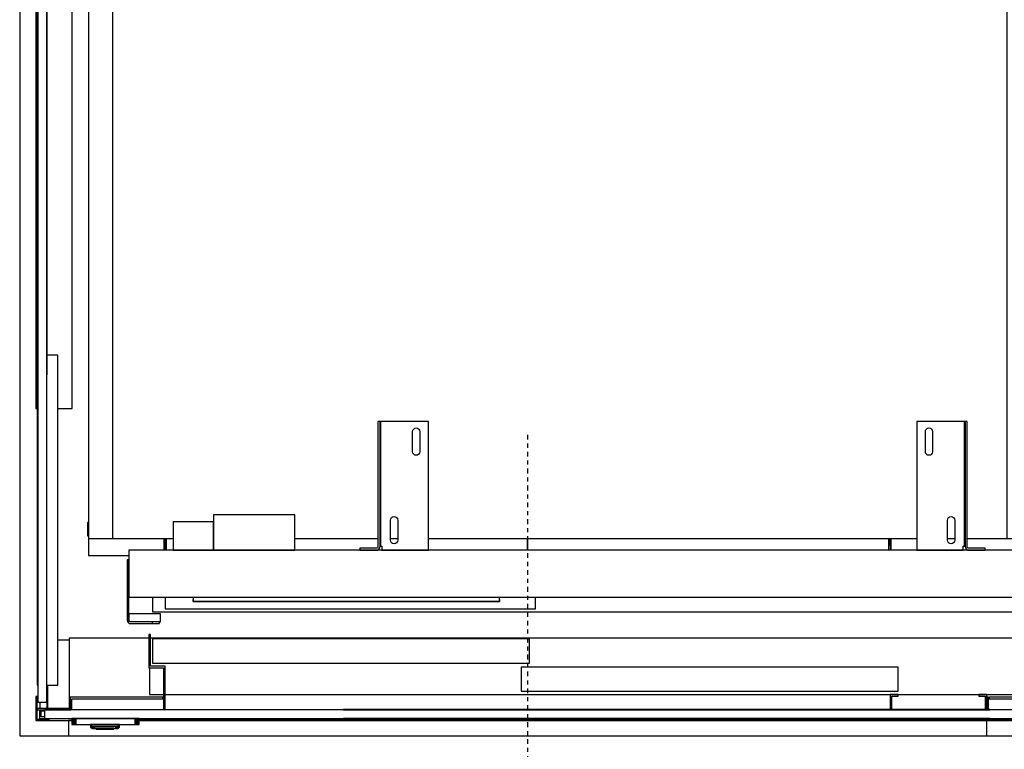
# Model space of a CAD drawing. Extents: x 5 to 3075, y 5 to 302.
# Drawn here: x 40 to 64, y 30 to 48 of the extents above; entities that cross this region are included whole.
import ezdxf

# ---------------------------------------------------------------- set-up
doc = ezdxf.new("R2010")
doc.units = 0
doc.header["$LTSCALE"] = 0.5
doc.header["$MEASUREMENT"] = 0
doc.linetypes.add('ACAD_ISO10W100', pattern=[18.5, 12, -3, 0.5, -3])
doc.layers.get('0').update_dxf_attribs({"linetype": 'CONTINUOUS'})
doc.layers.add('7', color=6, linetype='ACAD_ISO10W100')

# ---------------------------------------------------------------- blocks, each defined once
blk = doc.blocks.new('LD_20200403073027_0000017B')
for p, q in [((-20, 1681), (-20, -19)), ((-20, -19), (0, -19)), ((0, -19), (40.5, -19)), ((1180.5, -19), (1570, -19))]:
    blk.add_line(p, q)
blk = doc.blocks.new('LD_20200403073027_00000180')
for p, q in [((-30.5, 15), (-30.5, -1.5)), ((-29, 15), (-30.5, 15)), ((-29, 0), (-29, 15)), ((1144.5, 15), (1143, 15)), ((1143, 15), (1143, 0)), ((1144.5, -1.5), (1144.5, 15)), ((1143, 0), (1141, 0)), ((-30.5, -1.5), (-29, -1.5)), ((64.5, -5), (64.5, -13)), ((66, -5), (66, -13)), ((66, -13), (66, -5)), ((67.5, -5), (67.5, -19.5)), ((67.5, -13), (67.5, -5)), ((516, -19.5), (516, -5)), ((516, -5), (516, -19.5)), ((964.5, -5), (964.5, -13)), ((964.5, -19.5), (964.5, -5)), ((966, -5), (966, -13)), ((966, -13), (966, -5)), ((967.5, -13), (967.5, -5)), ((1141, -1.5), (1144.5, -1.5)), ((64.5, -13), (64.5, -19.5)), ((64.5, -13), (66, -13)), ((66, -13), (67.5, -13)), ((66, -19.5), (66, -13)), ((964.5, -13), (966, -13)), ((966, -13), (967.5, -13)), ((966, -13), (966, -19.5)), ((967.5, -19.5), (967.5, -13))]:
    blk.add_line(p, q)
blk = doc.blocks.new('LD_20200403073027_00000185')
for p, q in [((1, 1205), (-29, 1205)), ((-29, 1205), (-29, -5)), ((76, 1205), (1, 1205)), ((1, -5), (1, 1205)), ((330.25, 1205), (227, 1205)), ((354.75, 1205), (345.75, 1205)), ((999.25, 1205), (392.75, 1205)), ((1046.25, 1205), (1037.25, 1205)), ((1111, 1205), (1061.75, 1205)), ((1141, 1205), (1111, 1205)), ((1111, 1205), (1111, -5)), ((1141, -5), (1141, 1205)), ((-29, -5), (1, -5)), ((1, -5), (76, -5)), ((227, -5), (330.25, -5)), ((345.75, -5), (354.75, -5)), ((392.75, -5), (999.25, -5)), ((1037.25, -5), (1046.25, -5)), ((1061.75, -5), (1111, -5)), ((1111, -5), (1141, -5))]:
    blk.add_line(p, q)
blk = doc.blocks.new('LD_20200403073027_00000190')
for p, q in [((-586, -605), (-586, -626)), ((-586, -626), (-536, -626))]:
    blk.add_line(p, q)
blk = doc.blocks.new('LD_20200403073027_00000191')
for p, q in [((-465.5, 18.5), (-465.5, 0)), ((-450, 18.5), (-450, 4)), ((-415, 13), (-415, 15.5)), ((-402, 13), (-415, 13)), ((-38, 13), (-402, 13)), ((-35, 13), (-38, 13)), ((-35, 15.5), (-35, 13)), ((10, 4), (10, 18.5)), ((-465.5, 0), (907, 0)), ((-450, 4), (-415, 4)), ((-415, 4), (-402, 4)), ((-402, 4), (-38, 4)), ((-38, 4), (-35, 4)), ((-35, 4), (10, 4))]:
    blk.add_line(p, q)
at = {"layer": '7'}
blk.add_line((0, 220), (0, -250), dxfattribs=at)
blk = doc.blocks.new('LD_20200403073027_00000192')
for p, q in [((11.9, 112), (10, 112)), ((10, 112), (10, 76.5)), ((17.3, 112), (11.9, 112)), ((25.4, 112), (17.3, 112)), ((35, 112), (25.4, 112)), ((44.6, 112), (35, 112)), ((52.7, 112), (44.6, 112)), ((58.1, 112), (52.7, 112)), ((60, 112), (58.1, 112)), ((161, 120.5), (60, 120.5)), ((60, 120.5), (60, 118.8)), ((60, 118.8), (60, 114.1)), ((60, 114.1), (60, 106.9)), ((60, 76.5), (60, 112)), ((161, 118.8), (161, 120.5)), ((161, 114.1), (161, 118.8)), ((161, 106.9), (161, 114.1)), ((60, 106.9), (60, 98.5)), ((60, 98.5), (60, 90.1)), ((161, 98.5), (161, 106.9)), ((161, 90.1), (161, 98.5)), ((60, 90.1), (60, 82.9)), ((161, 82.9), (161, 90.1)), ((1357, 76.5), (-45, 76.5)), ((-45, 76.5), (-45, 18.5)), ((10, 76.5), (11.9, 76.5)), ((11.9, 76.5), (17.3, 76.5)), ((17.3, 76.5), (25.4, 76.5)), ((25.4, 76.5), (35, 76.5)), ((35, 76.5), (44.6, 76.5)), ((44.6, 76.5), (52.7, 76.5)), ((52.7, 76.5), (58.1, 76.5)), ((58.1, 76.5), (60, 76.5)), ((60, 82.9), (60, 78.2)), ((60, 78.2), (60, 76.5)), ((60, 76.5), (161, 76.5)), ((161, 78.2), (161, 82.9)), ((161, 76.5), (161, 78.2)), ((-45, 64.5), (-47, 64.5)), ((-47, 64.5), (-47, -10.5)), ((-45, -10.5), (-45, 64.5)), ((-45, 18.5), (1357, 18.5)), ((35, 18.5), (35, 13)), ((35, 13), (415, 13)), ((415, 13), (415, 18.5)), ((-47, -10.5), (-46.7, -12)), ((-46.7, -12), (-45.8, -13.3)), ((-45, -2.2), (-45, -10.5)), ((-5.5, -2.2), (-45, -2.2)), ((-44.8, -11.3), (-45, -10.5)), ((-44.4, -11.9), (-44.8, -11.3)), ((-43.8, -12.3), (-44.4, -11.9)), ((-5.5, -12.5), (-5.5, -2.2)), ((-45.8, -13.3), (-44.5, -14.2)), ((-44.5, -14.2), (-43, -14.5)), ((-43, -12.5), (-43.8, -12.3)), ((-37, -12.5), (-43, -12.5)), ((-43, -14.5), (-37, -14.5)), ((-25.5, -12.5), (-37, -12.5)), ((-37, -14.5), (-25.5, -14.5)), ((-15.8, -12.5), (-25.5, -12.5)), ((-25.5, -14.5), (-15.8, -14.5)), ((-15.8, -14.5), (-15.8, -12.5)), ((-9.3, -12.5), (-15.8, -12.5)), ((-15.8, -14.5), (-9.3, -14.5)), ((-7, -12.5), (-9.3, -12.5)), ((-9.3, -14.5), (-7, -14.5)), ((-7, -12.5), (-5.5, -12.5)), ((-7, -14.5), (-7, -12.5))]:
    blk.add_line(p, q)
blk = doc.blocks.new('LD_20200403073027_00000194')
for p, q in [((-31.2, 160), (-33.8, 160)), ((-33.8, 160), (-33.8, 5)), ((-31.2, 5), (-31.2, 160)), ((-31.1, 160), (-31.2, 160)), ((-31.2, 160), (-31.2, 5)), ((-30.5, 160), (-31.1, 160)), ((-30.5, 160), (-30.5, 5)), ((-29.7, 160), (-30.5, 160)), ((-28.8, 160), (-29.7, 160)), ((28.8, 160), (-28.8, 160)), ((28.8, 0), (28.8, 160)), ((9.2, 147.5), (9.6, 149.2)), ((9.2, 122.5), (9.2, 147.5)), ((9.6, 149.2), (10.6, 150.7)), ((10.6, 150.7), (12, 151.7)), ((12, 151.7), (13.8, 152)), ((13.8, 152), (15.5, 151.7)), ((15.5, 151.7), (16.9, 150.7)), ((16.9, 150.7), (17.9, 149.2)), ((17.9, 149.2), (18.2, 147.5)), ((18.2, 147.5), (18.2, 122.5)), ((9.6, 120.8), (9.2, 122.5)), ((18.2, 122.5), (17.9, 120.8)), ((10.6, 119.3), (9.6, 120.8)), ((12, 118.3), (10.6, 119.3)), ((13.8, 118), (12, 118.3)), ((15.5, 118.3), (13.8, 118)), ((16.9, 119.3), (15.5, 118.3)), ((17.9, 120.8), (16.9, 119.3)), ((-18.2, 37.5), (-17.9, 39.2)), ((-18.2, 12.5), (-18.2, 37.5)), ((-17.9, 39.2), (-16.9, 40.7)), ((-16.9, 40.7), (-15.5, 41.7)), ((-15.5, 41.7), (-13.8, 42)), ((-13.8, 42), (-12, 41.7)), ((-12, 41.7), (-10.6, 40.7)), ((-10.6, 40.7), (-9.6, 39.2)), ((-9.6, 39.2), (-9.2, 37.5)), ((-9.2, 37.5), (-9.2, 12.5)), ((-17.9, 10.8), (-18.2, 12.5)), ((-9.2, 12.5), (-9.6, 10.8)), ((-36.2, 2.5), (-56.2, 2.5)), ((-56.2, 2.5), (-56.2, 0)), ((-56.2, 0), (-36.2, 0)), ((-35.3, 2.7), (-36.2, 2.5)), ((-36.2, 0), (-34.3, 0.4)), ((-34.5, 3.2), (-35.3, 2.7)), ((-33.9, 4), (-34.5, 3.2)), ((-34.3, 0.4), (-32.7, 1.5)), ((-33.8, 5), (-33.9, 4)), ((-32.7, 1.5), (-31.6, 3.1)), ((-31.6, 3.1), (-31.2, 5)), ((-31.2, 5), (-31.1, 5)), ((-31.1, 5), (-30.5, 5)), ((-30.5, 5), (-29.7, 5)), ((-29.7, 5), (-28.8, 5)), ((-28.8, 5), (-28.8, 0)), ((-28.8, 0), (28.8, 0)), ((-16.9, 9.3), (-17.9, 10.8)), ((-15.5, 8.3), (-16.9, 9.3)), ((-13.8, 8), (-15.5, 8.3)), ((-12, 8.3), (-13.8, 8)), ((-10.6, 9.3), (-12, 8.3)), ((-9.6, 10.8), (-10.6, 9.3))]:
    blk.add_line(p, q)
blk = doc.blocks.new('LD_20200403073027_00000195')
for p, q in [((28.8, 160), (-28.8, 160)), ((-28.8, 160), (-28.8, 0)), ((29.7, 160), (28.8, 160)), ((30.5, 160), (29.7, 160)), ((31.1, 160), (30.5, 160)), ((30.5, 5), (30.5, 160)), ((31.2, 160), (31.1, 160)), ((33.8, 160), (31.2, 160)), ((31.2, 160), (31.2, 5)), ((31.2, 5), (31.2, 160)), ((33.8, 5), (33.8, 160)), ((-18.2, 147.5), (-17.9, 149.2)), ((-18.2, 122.5), (-18.2, 147.5)), ((-17.9, 149.2), (-16.9, 150.7)), ((-16.9, 150.7), (-15.5, 151.7)), ((-15.5, 151.7), (-13.8, 152)), ((-13.8, 152), (-12, 151.7)), ((-12, 151.7), (-10.6, 150.7)), ((-10.6, 150.7), (-9.6, 149.2)), ((-9.6, 149.2), (-9.2, 147.5)), ((-9.2, 147.5), (-9.2, 122.5)), ((-17.9, 120.8), (-18.2, 122.5)), ((-9.2, 122.5), (-9.6, 120.8)), ((-16.9, 119.3), (-17.9, 120.8)), ((-15.5, 118.3), (-16.9, 119.3)), ((-13.8, 118), (-15.5, 118.3)), ((-12, 118.3), (-13.8, 118)), ((-10.6, 119.3), (-12, 118.3)), ((-9.6, 120.8), (-10.6, 119.3)), ((9.2, 37.5), (9.6, 39.2)), ((9.2, 12.5), (9.2, 37.5)), ((9.6, 39.2), (10.6, 40.7)), ((10.6, 40.7), (12, 41.7)), ((12, 41.7), (13.8, 42)), ((13.8, 42), (15.5, 41.7)), ((15.5, 41.7), (16.9, 40.7)), ((16.9, 40.7), (17.9, 39.2)), ((17.9, 39.2), (18.2, 37.5)), ((18.2, 37.5), (18.2, 12.5)), ((9.6, 10.8), (9.2, 12.5)), ((18.2, 12.5), (17.9, 10.8)), ((-28.8, 0), (28.8, 0)), ((10.6, 9.3), (9.6, 10.8)), ((12, 8.3), (10.6, 9.3)), ((13.8, 8), (12, 8.3)), ((15.5, 8.3), (13.8, 8)), ((16.9, 9.3), (15.5, 8.3)), ((17.9, 10.8), (16.9, 9.3)), ((28.8, 5), (29.7, 5)), ((28.8, 0), (28.8, 5)), ((29.7, 5), (30.5, 5)), ((30.5, 5), (31.1, 5)), ((31.1, 5), (31.2, 5)), ((31.2, 5), (31.6, 3.1)), ((31.6, 3.1), (32.7, 1.5)), ((32.7, 1.5), (34.3, 0.4)), ((33.9, 4), (33.8, 5)), ((34.5, 3.2), (33.9, 4)), ((34.3, 0.4), (36.2, 0)), ((35.3, 2.7), (34.5, 3.2)), ((36.2, 2.5), (35.3, 2.7)), ((56.2, 2.5), (36.2, 2.5)), ((36.2, 0), (56.2, 0)), ((56.2, 0), (56.2, 2.5))]:
    blk.add_line(p, q)
blk = doc.blocks.new('LD_20200403073027_000001A3')
for p, q in [((5.5, 808), (-5.5, 808)), ((-5.5, 808), (-5.5, -808)), ((5.5, -808), (5.5, 808)), ((-5.5, 401.3), (-5.6, 401.3)), ((-5.6, 401.3), (-5.6, 148.7)), ((-5.5, 148.7), (-5.5, 401.3)), ((5.6, 401.3), (5.5, 401.3)), ((5.5, 401.3), (5.5, 148.7)), ((5.6, 148.7), (5.6, 401.3)), ((-5.5, 148.7), (-5.6, 148.7)), ((-5.6, 148.7), (-5.6, -54.3)), ((-5.5, -54.3), (-5.5, 148.7)), ((5.6, 148.7), (5.5, 148.7)), ((5.5, 148.7), (5.5, -54.3)), ((5.6, -54.3), (5.6, 148.7)), ((-5.6, -54.3), (-5.5, -54.3)), ((-5.5, -54.3), (-5.6, -54.3)), ((-5.6, -54.3), (-5.6, -54.3)), ((-5.6, -54.3), (-5.5, -54.3)), ((-5.6, -54.3), (-5.6, -401.2)), ((-5.5, -54.3), (-5.5, -54.3)), ((-5.5, -401.2), (-5.5, -54.3)), ((5.5, -54.3), (5.6, -54.3)), ((5.6, -54.3), (5.5, -54.3)), ((5.5, -54.3), (5.5, -54.3)), ((5.5, -54.3), (5.6, -54.3)), ((5.5, -54.3), (5.5, -401.2)), ((5.6, -54.3), (5.6, -54.3)), ((5.6, -401.2), (5.6, -54.3)), ((-5.5, -401.2), (-5.6, -401.2)), ((-5.6, -401.2), (-5.6, -401.3)), ((-5.6, -401.2), (-5.5, -401.2)), ((-5.6, -401.3), (-5.5, -401.3)), ((-5.5, -401.3), (-5.5, -401.2)), ((5.6, -401.2), (5.5, -401.2)), ((5.5, -401.2), (5.5, -401.3)), ((5.5, -401.2), (5.6, -401.2)), ((5.5, -401.3), (5.6, -401.3)), ((5.6, -401.3), (5.6, -401.2)), ((-5.5, -808), (5.5, -808))]:
    blk.add_line(p, q)
blk = doc.blocks.new('LD_20200403073027_000001A5')
for p, q in [((13.5, 43.5), (13.5, 13.5)), ((15, 43.5), (13.5, 43.5)), ((15, 15), (15, 43.5)), ((0, 30), (0, 0)), ((1.5, 30), (0, 30)), ((1.5, 1.5), (1.5, 30)), ((1.5, 15), (1.5, 13.5)), ((13.5, 15), (1.5, 15)), ((1.5, 13.5), (13.5, 13.5)), ((13.5, 13.5), (13.5, 15)), ((13.5, 13.5), (43.5, 13.5)), ((43.5, 15), (15, 15)), ((43.5, 13.5), (43.5, 15)), ((0, 0), (16.5, 0)), ((16.5, 1.5), (1.5, 1.5)), ((16.5, 0), (16.5, 1.5))]:
    blk.add_line(p, q)
blk = doc.blocks.new('LD_20200403073027_000001AF')
for p, q in [((0, 1274.5), (0, 387.5)), ((1.5, 387.5), (1.5, 1274.5)), ((45, 387.5), (45, 1274.5)), ((1.5, 1208), (1.5, 454)), ((2.4, 454), (1.5, 454)), ((1.5, 454), (1.5, 44)), ((27.5, 454), (13.6, 454)), ((27.5, 44), (27.5, 454)), ((0, 387.5), (1.5, 387.5)), ((27.5, 387.5), (45, 387.5)), ((41.5, 100), (27.5, 100)), ((1.5, 44), (2.5, 44)), ((13.5, 44), (27.5, 44)), ((5, 23), (5, 15)), ((5, 2.5), (5, 1.5)), ((16.5, 0), (44.83, 0)), ((1495.25, 1.5), (128.17, 1.5)), ((128.17, 0), (1495.25, 0))]:
    blk.add_line(p, q)
blk = doc.blocks.new('LD_20200403073027_000001B3')
for p, q in [((-170.1, 5.6), (-401.3, 5.6)), ((-401.3, 5.6), (-401.3, 5.5)), ((-401.3, 5.5), (-170.1, 5.5)), ((401.2, 5.6), (170.1, 5.6)), ((170.1, 5.5), (401.2, 5.5)), ((401.3, 5.6), (401.2, 5.6)), ((401.2, 5.6), (401.2, 5.5)), ((401.2, 5.5), (401.2, 5.6)), ((401.2, 5.5), (401.3, 5.5)), ((401.3, 5.5), (401.3, 5.6)), ((-170.1, -5.5), (-401.3, -5.5)), ((-401.3, -5.5), (-401.3, -5.6)), ((-401.3, -5.6), (-170.1, -5.6)), ((401.2, -5.5), (170.1, -5.5)), ((170.1, -5.6), (401.2, -5.6)), ((401.3, -5.5), (401.2, -5.5)), ((401.2, -5.5), (401.2, -5.6)), ((401.2, -5.6), (401.2, -5.5)), ((401.2, -5.6), (401.3, -5.6)), ((401.3, -5.6), (401.3, -5.5))]:
    blk.add_line(p, q)
blk = doc.blocks.new('LD_20200403073027_000001B4')
for p, q in [((-772.5, 5.5), (-772.5, -5.5)), ((772.5, 5.5), (-772.5, 5.5)), ((-66.3, 5.6), (-170.1, 5.6)), ((-170.1, 5.6), (-170.1, 5.5)), ((-170.1, 5.5), (-66.3, 5.5)), ((21.1, 5.6), (-66.3, 5.6)), ((-66.3, 5.6), (-66.3, 5.5)), ((-66.3, 5.5), (21.1, 5.5)), ((170.1, 5.6), (21.1, 5.6)), ((21.1, 5.5), (21.1, 5.6)), ((21.1, 5.6), (21.1, 5.6)), ((21.1, 5.6), (21.1, 5.5)), ((21.1, 5.5), (21.1, 5.6)), ((21.1, 5.5), (170.1, 5.5)), ((21.1, 5.5), (21.1, 5.5)), ((170.1, 5.5), (170.1, 5.6)), ((170.1, 5.6), (170.1, 5.6)), ((170.1, 5.6), (170.1, 5.5)), ((170.1, 5.5), (170.1, 5.6)), ((170.1, 5.5), (170.1, 5.5)), ((-772.5, -5.5), (772.5, -5.5)), ((-66.3, -5.5), (-170.1, -5.5)), ((-170.1, -5.5), (-170.1, -5.6)), ((-170.1, -5.6), (-66.3, -5.6)), ((21.1, -5.5), (-66.3, -5.5)), ((-66.3, -5.5), (-66.3, -5.6)), ((-66.3, -5.6), (21.1, -5.6)), ((21.1, -5.6), (21.1, -5.5)), ((21.1, -5.5), (21.1, -5.5)), ((21.1, -5.5), (21.1, -5.6)), ((21.1, -5.6), (21.1, -5.5)), ((170.1, -5.5), (21.1, -5.5)), ((21.1, -5.6), (21.1, -5.6)), ((21.1, -5.6), (170.1, -5.6)), ((170.1, -5.6), (170.1, -5.5)), ((170.1, -5.5), (170.1, -5.5)), ((170.1, -5.5), (170.1, -5.6)), ((170.1, -5.6), (170.1, -5.5)), ((170.1, -5.6), (170.1, -5.6))]:
    blk.add_line(p, q)
blk = doc.blocks.new('LD_20200403073027_000001C5')
for p, q in [((41.5, 102.5), (41.5, 15)), ((140.5, 102.5), (41.5, 102.5))]:
    blk.add_line(p, q)
blk = doc.blocks.new('LD_20200403073027_000001C6')
for p, q in [((-41.5, 0), (-41.7, 0)), ((-41.7, 0), (-41.7, -7.5)), ((-41.2, 0), (-41.5, 0)), ((-41.5, 0), (-41.5, -7.5)), ((-41.5, -7.5), (-41.5, 0)), ((-40.6, 0), (-41.2, 0)), ((-41.2, 0), (-41.2, -7.5)), ((-41.2, -7.5), (-41.2, 0)), ((-39.8, 0), (-40.6, 0)), ((-40.6, 0), (-40.6, -7.5)), ((-40.6, -7.5), (-40.6, 0)), ((-38.8, 0), (-39.8, 0)), ((-39.8, 0), (-39.8, -7.5)), ((-39.8, -7.5), (-39.8, 0)), ((-37.8, 0), (-38.8, 0)), ((-38.8, 0), (-38.8, -7.5)), ((-38.8, -7.5), (-38.8, 0)), ((-36.7, 0), (-37.8, 0)), ((-37.8, 0), (-37.8, -7.5)), ((-37.8, -7.5), (-37.8, 0)), ((36.7, 0), (-36.7, 0)), ((-36.7, 0), (-36.7, -7.5)), ((-36.7, -7.5), (-36.7, 0)), ((18.8, 11), (-19.7, 11)), ((37.8, 0), (36.7, 0)), ((36.7, 0), (36.7, -7.5)), ((36.7, -7.5), (36.7, 0)), ((38.8, 0), (37.8, 0)), ((37.8, 0), (37.8, -7.5)), ((37.8, -7.5), (37.8, 0)), ((39.8, 0), (38.8, 0)), ((38.8, 0), (38.8, -7.5)), ((38.8, -7.5), (38.8, 0)), ((40.6, 0), (39.8, 0)), ((39.8, 0), (39.8, -7.5)), ((39.8, -7.5), (39.8, 0)), ((41.2, 0), (40.6, 0)), ((40.6, 0), (40.6, -7.5)), ((40.6, -7.5), (40.6, 0)), ((41.5, 0), (41.2, 0)), ((41.2, 0), (41.2, -7.5)), ((41.2, -7.5), (41.2, 0)), ((41.7, 0), (41.5, 0)), ((41.5, 0), (41.5, -7.5)), ((41.5, -7.5), (41.5, 0)), ((41.7, -7.5), (41.7, 0)), ((-41.7, -7.5), (-41.5, -7.5)), ((-41.5, -7.5), (-41.2, -7.5)), ((-41.2, -7.5), (-40.6, -7.5)), ((-40.6, -7.5), (-39.8, -7.5)), ((-39.8, -7.5), (-38.8, -7.5)), ((-38.8, -7.5), (-37.8, -7.5)), ((-37.8, -7.5), (-36.7, -7.5)), ((-36.7, -7.5), (36.7, -7.5)), ((-18.5, -7.5), (-18.5, -9.9)), ((-18.4, -7.5), (-18.5, -7.5)), ((-18.5, -9.9), (-18.4, -9.9)), ((-18.4, -10), (-18.5, -10)), ((-18.5, -10), (-18.5, -10.3)), ((-18.5, -10.3), (-18.5, -10.4)), ((-18.5, -10.4), (-18.4, -10.5)), ((-18.1, -7.5), (-18.4, -7.5)), ((-18.4, -9.9), (-18.1, -9.9)), ((-18.1, -10), (-18.4, -10)), ((-18.4, -10.5), (-18.4, -10.6)), ((-18.4, -10.6), (-16.6, -12.4)), ((-18.3, -9.9), (-18.3, -10)), ((-18.2, -9.9), (-18.3, -9.9)), ((-18.3, -10), (-18.2, -10)), ((-17.9, -9.9), (-18.2, -9.9)), ((-18.2, -10), (-17.9, -10)), ((-18.2, -10.6), (-16.6, -12.4)), ((-18.2, -10.6), (-17.9, -10.6)), ((-17.6, -7.5), (-18.1, -7.5)), ((-18.1, -9.9), (-17.6, -9.9)), ((-17.6, -10), (-18.1, -10)), ((-17.4, -9.9), (-17.9, -9.9)), ((-17.9, -10), (-17.4, -10)), ((-17.9, -10.6), (-17.4, -10.6)), ((-16.9, -7.5), (-17.6, -7.5)), ((-17.6, -9.9), (-16.9, -9.9)), ((-16.9, -10), (-17.6, -10)), ((-16.7, -9.9), (-17.4, -9.9)), ((-17.4, -10), (-16.7, -10)), ((-17.4, -10.6), (-16.8, -10.6)), ((-16.9, -10.3), (-17.1, -10.5)), ((-16.8, -10.6), (-17.1, -10.5)), ((-16.9, -9.9), (-16.9, -7.5)), ((-16.1, -7.5), (-16.9, -7.5)), ((-16.9, -9.9), (-16.1, -9.9)), ((-16.1, -10), (-16.9, -10)), ((-16.9, -10.3), (-16.9, -10)), ((-16.8, -10.6), (-16, -10.6)), ((-16.7, -9.9), (-16.7, -10)), ((-15.9, -9.9), (-16.7, -9.9)), ((-16.7, -10), (-15.9, -10)), ((-15.1, -7.5), (-16.1, -7.5)), ((-16.1, -9.9), (-15.1, -9.9)), ((-15.1, -10), (-16.1, -10)), ((-16, -10.6), (-15, -10.6)), ((-15, -9.9), (-15.9, -9.9)), ((-15.9, -10), (-15, -10)), ((-14.1, -7.5), (-15.1, -7.5)), ((-15.1, -9.9), (-14.1, -9.9)), ((-14.1, -10), (-15.1, -10)), ((-14, -9.9), (-15, -9.9)), ((-15, -10), (-14, -10)), ((-15, -10.6), (-14, -10.6)), ((-13, -7.5), (-14.1, -7.5)), ((-14.1, -9.9), (-13, -9.9)), ((-13, -10), (-14.1, -10)), ((-13, -9.9), (-14, -9.9)), ((-14, -10), (-13, -10)), ((-14, -10.6), (-13, -12.4)), ((12, -7.5), (-13, -7.5)), ((12, -9.9), (-13, -9.9)), ((-13, -9.9), (12, -9.9)), ((-13, -10), (12, -10)), ((12, -10), (-13, -10)), ((13.1, -7.5), (12, -7.5)), ((13, -9.9), (12, -9.9)), ((12, -9.9), (13.1, -9.9)), ((12, -10), (13, -10)), ((13.1, -10), (12, -10)), ((13, -10.6), (12, -12.4)), ((14, -9.9), (13, -9.9)), ((13, -10), (14, -10)), ((13, -10.6), (14.1, -10.6)), ((14.1, -7.5), (13.1, -7.5)), ((13.1, -9.9), (14.1, -9.9)), ((14.1, -10), (13.1, -10)), ((14.9, -9.9), (14, -9.9)), ((14, -10), (14.9, -10)), ((15.1, -7.5), (14.1, -7.5)), ((14.1, -9.9), (15.1, -9.9)), ((15.1, -10), (14.1, -10)), ((14.1, -10.6), (15, -10.6)), ((15.7, -9.9), (14.9, -9.9)), ((14.9, -10), (15.7, -10)), ((15, -10.6), (15.8, -10.6)), ((15.9, -7.5), (15.1, -7.5)), ((15.1, -9.9), (15.9, -9.9)), ((15.9, -10), (15.1, -10)), ((17.3, -10.6), (15.6, -12.4)), ((15.6, -12.4), (17.4, -10.6)), ((15.7, -10), (15.7, -9.9)), ((16.4, -9.9), (15.7, -9.9)), ((15.7, -10), (16.4, -10)), ((15.8, -10.6), (16.1, -10.5)), ((16.5, -10.6), (15.8, -10.6)), ((15.9, -7.5), (15.9, -9.9)), ((16.6, -7.5), (15.9, -7.5)), ((15.9, -9.9), (16.6, -9.9)), ((16.6, -10), (15.9, -10)), ((15.9, -10.3), (15.9, -10)), ((15.9, -10.3), (16.1, -10.5)), ((16.9, -9.9), (16.4, -9.9)), ((16.4, -10), (16.9, -10)), ((16.5, -10.6), (16.9, -10.6)), ((17.1, -7.5), (16.6, -7.5)), ((16.6, -9.9), (17.1, -9.9)), ((17.1, -10), (16.6, -10)), ((17.2, -9.9), (16.9, -9.9)), ((16.9, -10), (17.2, -10)), ((16.9, -10.6), (17.3, -10.6)), ((17.4, -7.5), (17.1, -7.5)), ((17.1, -9.9), (17.4, -9.9)), ((17.4, -10), (17.1, -10)), ((17.3, -9.9), (17.2, -9.9)), ((17.2, -10), (17.3, -10)), ((17.3, -10), (17.3, -9.9)), ((17.5, -7.5), (17.4, -7.5)), ((17.4, -9.9), (17.5, -9.9)), ((17.5, -10), (17.4, -10)), ((17.4, -10.5), (17.5, -10.4)), ((17.4, -10.6), (17.4, -10.5)), ((17.5, -9.9), (17.5, -7.5)), ((17.5, -10.3), (17.5, -10)), ((17.5, -10.4), (17.5, -10.3)), ((36.7, -7.5), (37.8, -7.5)), ((37.8, -7.5), (38.8, -7.5)), ((38.8, -7.5), (39.8, -7.5)), ((39.8, -7.5), (40.6, -7.5)), ((40.6, -7.5), (41.2, -7.5)), ((41.2, -7.5), (41.5, -7.5)), ((41.5, -7.5), (41.7, -7.5)), ((-16.6, -12.4), (-16.5, -12.4)), ((-16.5, -12.4), (-16.4, -12.5)), ((-16.4, -12.5), (-16.3, -12.5)), ((-16.3, -12.5), (-16.2, -12.5)), ((-16.2, -12.5), (-15.8, -12.5)), ((-15.8, -12.5), (-15.3, -12.5)), ((-15.3, -12.5), (-14.6, -12.5)), ((-14.6, -12.5), (-13.9, -12.5)), ((-13.9, -12.5), (-13, -12.5)), ((-13, -12.4), (12, -12.4)), ((-13, -12.5), (12, -12.5)), ((-10, -12.5), (-11.5, -12.5)), ((-11.5, -12.5), (-11.5, -13)), ((-11.5, -13), (-10, -13)), ((-0.5, -12.5), (-10, -12.5)), ((-10, -12.5), (-10, -13)), ((-10, -13), (-0.5, -13)), ((9, -12.5), (-0.5, -12.5)), ((-0.5, -12.5), (-0.5, -13)), ((-0.5, -13), (9, -13)), ((10.5, -12.5), (9, -12.5)), ((9, -13), (9, -12.5)), ((9, -13), (10.5, -13)), ((10.5, -13), (10.5, -12.5)), ((12, -12.5), (12.9, -12.5)), ((12.9, -12.5), (13.6, -12.5)), ((13.6, -12.5), (14.3, -12.5)), ((14.3, -12.5), (14.9, -12.5)), ((14.9, -12.5), (15.2, -12.5)), ((15.2, -12.5), (15.3, -12.5)), ((15.3, -12.5), (15.4, -12.5)), ((15.4, -12.5), (15.5, -12.4)), ((15.5, -12.4), (15.6, -12.4))]:
    blk.add_line(p, q)
blk = doc.blocks.new('LD_20200403073027_000001C7')
for p, q in [((-468, 104.5), (-470, 104.5)), ((-470, 104.5), (-470, 63)), ((-468, 65), (-468, 104.5)), ((869.5, 100), (-468, 100)), ((-417.5, 99), (-465.5, 99)), ((-465.5, 99), (-465.5, 69)), ((-45.8, 99), (-417.5, 99)), ((2.2, 99), (-45.8, 99)), ((2.2, 69), (2.2, 99)), ((-470, 63), (-452, 63)), ((-469.5, 63), (-469.5, 30)), ((-450, 65), (-468, 65)), ((-465.5, 69), (-417.5, 69)), ((-452, 63), (-452, 11)), ((-450, 11), (-450, 65)), ((-417.5, 69), (-45.8, 69)), ((-45.8, 69), (2.2, 69)), ((40.2, 64), (-7.8, 64)), ((-7.8, 64), (-7.8, 34)), ((411.9, 64), (40.2, 64)), ((459.9, 64), (411.9, 64)), ((459.9, 34), (459.9, 64)), ((-453, 26.5), (-567.8, 26.5)), ((-567.8, 26.5), (-567.8, 12.5)), ((-565.8, 24.5), (-453, 24.5)), ((-565.8, 11), (-565.8, 24.5)), ((-469.5, 30), (-452, 30)), ((-453, 24.5), (-453, 26.5)), ((-450, 30), (869.5, 30)), ((-7.8, 34), (40.2, 34)), ((40.2, 34), (411.9, 34)), ((411.9, 34), (459.9, 34)), ((450, 30), (450, 11.1)), ((460, 30), (450, 30)), ((452, 11.1), (452, 28)), ((452, 28), (460, 28)), ((460, 28), (460, 30)), ((570, 30), (560, 30)), ((560, 30), (560, 28)), ((560, 28), (568, 28)), ((568, 28), (568, 11.1)), ((570, 11.1), (570, 30)), ((572, 26.5), (570, 26.5)), ((570, 26.5), (570, 11.1)), ((572, 11.1), (572, 26.5)), ((901, 26.5), (573, 26.5)), ((573, 26.5), (573, 24.5)), ((573, 24.5), (899, 24.5)), ((-605.8, 11), (-605.8, 0)), ((-605.8, 0), (-599.8, 0)), ((-603.8, 2), (-603.8, 9.5)), ((-603.8, 9.5), (-599.8, 9.5)), ((-599.8, 2), (-603.8, 2))]:
    blk.add_line(p, q)
blk = doc.blocks.new('LD_20200403073027_000001C9')
for p, q in [((40.5, 0), (40.5, -19)), ((44.83, 0), (40.5, 0)), ((1180.5, 0), (128.17, 0)), ((1180.5, -19), (1180.5, 0)), ((40.5, -19), (1180.5, -19))]:
    blk.add_line(p, q)

msp = doc.modelspace()

# ---------------------------------------------------------------- block references
at = {"xscale": 0.02, "yscale": 0.02, "zscale": 0.02}
for name, p in [('LD_20200403073027_0000017B', (40.4, 30.38)), ('LD_20200403073027_000001AF', (40.4, 30.38)), ('LD_20200403073027_000001A3', (40.56, 47)), ('LD_20200403073027_00000190', (53.43, 47)), ('LD_20200403073027_00000185', (42.29, 35)), ('LD_20200403073027_00000194', (49.57, 34.61)), ('LD_20200403073027_00000195', (62.85, 34.61)), ('LD_20200403073027_00000191', (52.61, 33.08)), ('LD_20200403073027_00000192', (43.61, 33.08)), ('LD_20200403073027_00000180', (42.29, 35)), ('LD_20200403073027_000001C7', (52.61, 30.43)), ('LD_20200403073027_000001C5', (40.4, 30.38)), ('LD_20200403073027_000001A5', (40.4, 30.38)), ('LD_20200403073027_000001B4', (56.065, 30.54)), ('LD_20200403073027_000001C6', (42.13, 30.43)), ('LD_20200403073027_000001B3', (56.065, 30.54)), ('LD_20200403073027_000001C9', (40.4, 30.38))]:
    msp.add_blockref(name, p, dxfattribs=at)

doc.saveas('drawing.dxf')
